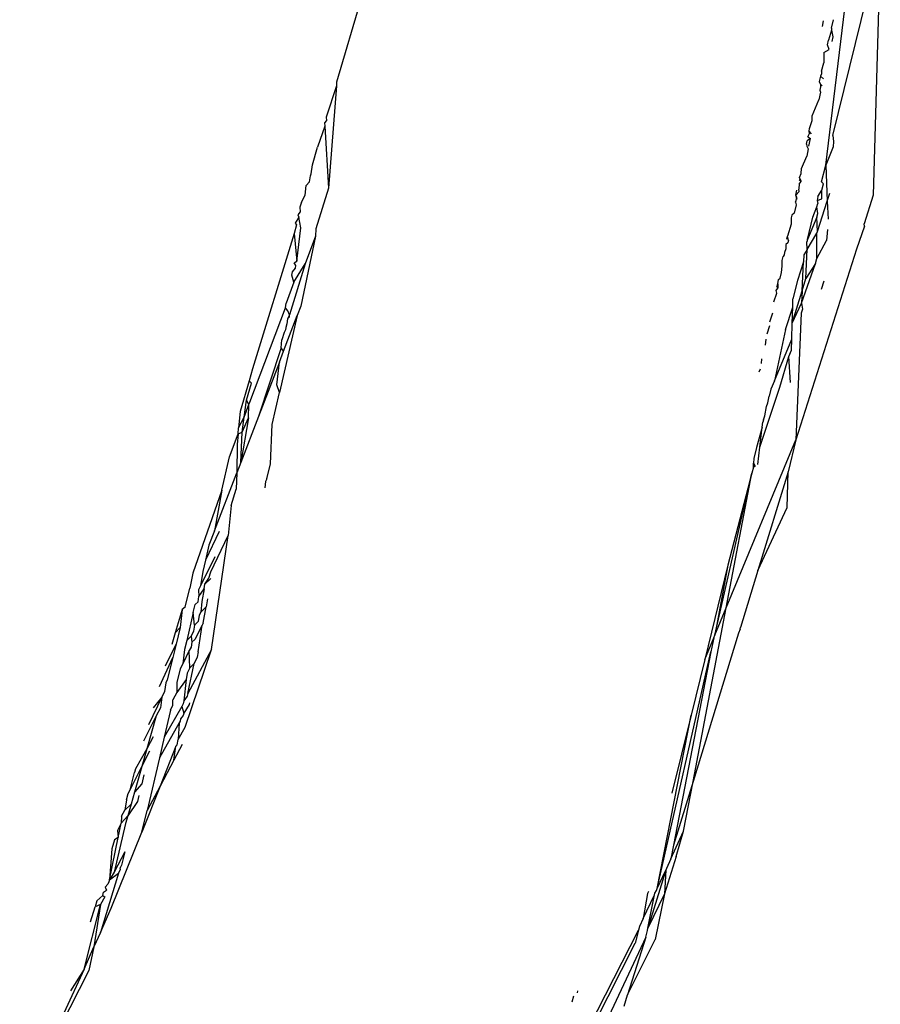
# Model space of a CAD drawing. Units: inches. Extents: x -183 to 204, y -136 to 196.
# Drawn here: x 93 to 94, y 77 to 77 of the extents above; entities that cross this region are included whole.
import ezdxf

# ---------------------------------------------------------------- set-up
doc = ezdxf.new("R2010")
doc.units = ezdxf.units.IN
doc.header["$LTSCALE"] = 5
doc.header["$MEASUREMENT"] = 0
doc.layers.add('C8P_Component', color=7, linetype='Continuous')

# ---------------------------------------------------------------- blocks, each defined once
blk = doc.blocks.new('80005')
for p, q in [((83.30641, 28.09267), (83.32419, 28.2381)), ((83.31109, 28.11183), (83.34152, 28.23627)), ((83.34152, 28.23627), (83.33686, 28.07333)), ((83.01121, 28.2117), (82.99202, 28.14612)), ((83.30483, 28.18548), (83.30412, 28.18193)), ((83.31016, 28.18075), (83.31148, 28.18612)), ((83.31018, 28.17943), (83.30829, 28.17307)), ((83.31016, 28.18075), (83.31018, 28.17943)), ((83.31018, 28.17943), (83.31091, 28.17514)), ((83.30756, 28.1701), (83.30829, 28.17307)), ((83.31091, 28.17514), (83.31028, 28.17226)), ((83.30531, 28.16518), (83.30858, 28.16709)), ((83.30858, 28.16709), (83.30756, 28.1701)), ((83.30531, 28.16518), (83.30522, 28.15858)), ((83.30372, 28.15313), (83.30522, 28.15858)), ((83.30372, 28.15313), (83.30379, 28.15154)), ((83.30307, 28.14998), (83.30232, 28.1464)), ((83.30379, 28.15154), (83.30307, 28.14998)), ((83.30507, 28.14831), (83.30307, 28.14998)), ((82.99184, 28.14382), (82.9854, 28.12353)), ((82.99184, 28.14382), (82.9867, 28.0778)), ((82.99202, 28.14612), (82.99184, 28.14382)), ((83.30232, 28.1464), (83.30312, 28.14454)), ((83.30314, 28.14311), (83.30271, 28.14091)), ((83.30271, 28.14091), (83.30318, 28.13963)), ((83.30312, 28.14454), (83.30412, 28.14397)), ((83.30312, 28.14454), (83.30314, 28.14311)), ((83.29779, 28.1245), (83.3021, 28.13467)), ((83.30318, 28.13963), (83.3021, 28.13467)), ((82.98546, 28.12148), (82.98432, 28.11982)), ((82.9854, 28.12353), (82.98546, 28.12148)), ((83.2961, 28.11632), (83.29768, 28.12149)), ((83.29768, 28.12149), (83.29779, 28.1245)), ((82.98443, 28.11786), (82.97975, 28.10422)), ((82.98432, 28.11982), (82.98443, 28.11786)), ((82.98443, 28.11786), (82.9867, 28.0778)), ((83.29574, 28.11458), (83.2961, 28.11632)), ((83.29667, 28.10974), (83.29446, 28.10841)), ((83.29497, 28.11083), (83.29596, 28.11304)), ((83.29497, 28.11083), (83.29667, 28.10974)), ((83.29561, 28.10487), (83.29667, 28.10974)), ((83.29734, 28.11282), (83.29574, 28.11458)), ((83.29596, 28.11304), (83.29574, 28.11458)), ((83.31109, 28.11183), (83.31142, 28.10785)), ((82.97644, 28.09291), (82.97975, 28.10422)), ((83.29401, 28.10623), (83.29446, 28.10841)), ((83.29401, 28.10623), (83.29425, 28.10736)), ((83.29401, 28.10623), (83.29433, 28.105)), ((83.29525, 28.1032), (83.2942, 28.09837)), ((83.29433, 28.105), (83.29525, 28.1032)), ((83.31119, 28.10448), (83.30641, 28.09267)), ((83.31142, 28.10785), (83.31119, 28.10448)), ((83.29076, 28.0905), (83.2942, 28.09837)), ((82.97565, 28.08711), (82.97644, 28.09291)), ((83.29074, 28.08734), (83.29076, 28.0905)), ((83.3038, 28.08203), (83.30641, 28.09267)), ((83.30641, 28.09267), (83.30744, 28.06951)), ((82.97466, 28.0819), (82.9753, 28.08589)), ((82.9753, 28.08589), (82.97565, 28.08711)), ((83.28931, 28.08351), (83.2907, 28.0823)), ((83.28955, 28.08467), (83.29074, 28.08734)), ((83.2907, 28.0823), (83.28955, 28.08467)), ((82.97173, 28.07339), (82.97253, 28.07956)), ((82.97253, 28.07956), (82.97466, 28.0819)), ((82.9867, 28.0778), (82.97857, 28.05175)), ((83.28944, 28.08096), (83.28921, 28.07726)), ((83.28928, 28.07578), (83.28921, 28.07726)), ((83.2907, 28.0823), (83.28944, 28.08096)), ((83.30499, 28.08061), (83.3038, 28.08203)), ((83.30386, 28.07667), (83.30499, 28.08061)), ((82.9694, 28.06885), (82.97173, 28.07339)), ((83.28723, 28.07345), (83.2879, 28.07668)), ((83.28723, 28.07345), (83.28928, 28.07578)), ((83.28816, 28.07061), (83.28723, 28.07345)), ((83.28789, 28.07199), (83.28723, 28.07345)), ((83.28734, 28.07001), (83.28789, 28.07199)), ((83.30146, 28.07246), (83.30086, 28.06997)), ((83.30086, 28.06997), (83.30392, 28.0711)), ((83.30146, 28.07246), (83.30386, 28.07667)), ((83.30392, 28.0711), (83.30386, 28.07667)), ((83.30744, 28.06951), (83.30911, 28.07466)), ((83.33686, 28.07333), (83.3312, 28.05489)), ((82.9694, 28.06885), (82.96845, 28.06563)), ((82.96845, 28.06563), (82.96864, 28.06256)), ((83.28742, 28.06722), (83.28624, 28.06179)), ((83.28699, 28.06889), (83.28734, 28.07001)), ((83.28699, 28.06889), (83.28742, 28.06722)), ((83.29821, 28.05916), (83.30078, 28.06587)), ((83.30078, 28.06587), (83.30139, 28.06801)), ((83.30128, 28.06152), (83.30078, 28.06587)), ((83.30086, 28.06997), (83.30139, 28.06801)), ((83.30108, 28.05), (83.30744, 28.06951)), ((83.30744, 28.06951), (83.30795, 28.05794)), ((82.96768, 28.05919), (82.96546, 28.05542)), ((82.96864, 28.06256), (82.967, 28.06067)), ((82.967, 28.06067), (82.96768, 28.05919)), ((82.96902, 28.05235), (82.96768, 28.05919)), ((83.28419, 28.05875), (83.28413, 28.05483)), ((83.28457, 28.06059), (83.28419, 28.05875)), ((83.28624, 28.06179), (83.28457, 28.06059)), ((83.30065, 28.05924), (83.29471, 28.04484)), ((83.29471, 28.04484), (83.29821, 28.05916)), ((83.30065, 28.05924), (83.30128, 28.06152)), ((83.30108, 28.05), (83.30065, 28.05924)), ((82.96626, 28.05421), (82.9647, 28.04874)), ((82.96546, 28.05542), (82.96626, 28.05421)), ((82.96639, 28.03084), (82.96902, 28.05235)), ((83.28413, 28.05483), (83.28177, 28.04704)), ((83.33127, 28.05353), (83.3262, 28.03859)), ((83.33127, 28.05353), (83.3312, 28.05489)), ((82.9647, 28.04874), (82.93801, 27.96163)), ((82.9647, 28.04874), (82.96639, 28.03084)), ((82.97846, 28.04703), (82.96903, 28.00202)), ((82.97846, 28.04703), (82.97183, 28.02922)), ((82.97857, 28.05175), (82.97846, 28.04703)), ((83.28135, 28.04504), (83.28177, 28.04704)), ((83.28243, 28.04432), (83.28177, 28.04704)), ((83.29447, 28.03849), (83.30071, 28.04884)), ((83.30071, 28.04884), (83.30108, 28.05)), ((83.30079, 28.03269), (83.30071, 28.04884)), ((83.30749, 28.05129), (83.307, 28.0443)), ((83.28207, 28.04263), (83.28072, 28.04155)), ((83.28072, 28.04155), (83.28088, 28.03883)), ((83.28243, 28.04432), (83.28207, 28.04263)), ((83.29471, 28.04484), (83.29436, 28.04341)), ((83.29447, 28.03849), (83.29436, 28.04341)), ((83.30079, 28.03269), (83.307, 28.0443)), ((83.27851, 28.03128), (83.27905, 28.03388)), ((83.27966, 28.03496), (83.27905, 28.03388)), ((83.27992, 28.03658), (83.27966, 28.03496)), ((83.28088, 28.03883), (83.27992, 28.03658)), ((83.3262, 28.03859), (83.28715, 27.9161)), ((83.29229, 28.03495), (83.2921, 28.03056)), ((83.29447, 28.03849), (83.29229, 28.03495)), ((83.29374, 28.01977), (83.29447, 28.03849)), ((82.97183, 28.02922), (82.96181, 27.9965)), ((82.96451, 28.01739), (82.97183, 28.02922)), ((82.96471, 28.02976), (82.96639, 28.03084)), ((82.96588, 28.02807), (82.96471, 28.02976)), ((82.96567, 28.02637), (82.96588, 28.02807)), ((83.27792, 28.02358), (83.27849, 28.02762)), ((83.27849, 28.02762), (83.27851, 28.03128)), ((83.2921, 28.03056), (83.28828, 28.01854)), ((83.29095, 28.00388), (83.29983, 28.02934)), ((83.29129, 28.01179), (83.2921, 28.03056)), ((83.29983, 28.02934), (83.29374, 28.01977)), ((83.29983, 28.02934), (83.30079, 28.03269)), ((82.9632, 28.02187), (82.96362, 28.02405)), ((82.96451, 28.01739), (82.9632, 28.02187)), ((82.96362, 28.02405), (82.96567, 28.02637)), ((83.27712, 28.0199), (83.27792, 28.02358)), ((82.96451, 28.01739), (82.95955, 28.00391)), ((83.27499, 28.01426), (83.2757, 28.01639)), ((83.2757, 28.01639), (83.276, 28.01915)), ((83.2757, 28.01639), (83.27572, 28.01346)), ((83.27572, 28.01346), (83.27596, 28.01458)), ((83.276, 28.01915), (83.27712, 28.0199)), ((83.28828, 28.01854), (83.28537, 28.00665)), ((83.29129, 28.01179), (83.29374, 28.01977)), ((83.30517, 28.01808), (83.3035, 28.01276)), ((83.27301, 28.00473), (83.27504, 28.01033)), ((83.27452, 28.012), (83.27572, 28.01346)), ((83.27504, 28.01033), (83.27452, 28.012)), ((83.28494, 27.99112), (83.29129, 28.01179)), ((83.29129, 28.01179), (83.29095, 28.00388)), ((82.95921, 28.00094), (82.95955, 28.00391)), ((82.96903, 28.00202), (82.96675, 27.99608)), ((83.28058, 27.98703), (83.28522, 28.0013)), ((83.28494, 27.99112), (83.29095, 28.00388)), ((83.28494, 27.99112), (83.28522, 28.0013)), ((83.28522, 28.0013), (83.28537, 28.00665)), ((83.29095, 28.00388), (83.29141, 28.00001)), ((82.93613, 27.94017), (82.95921, 28.00094)), ((82.96675, 27.99608), (82.95536, 27.94655)), ((82.95791, 27.97308), (82.96675, 27.99608)), ((82.96057, 27.9989), (82.95921, 28.00094)), ((82.96181, 27.9965), (82.96041, 27.99394)), ((82.96041, 27.99394), (82.96164, 27.9952)), ((82.96181, 27.9965), (82.96057, 27.9989)), ((82.96164, 27.9952), (82.96181, 27.9965)), ((83.27224, 27.99746), (83.27033, 27.99175)), ((83.29067, 27.99745), (83.28715, 27.9161)), ((83.29141, 28.00001), (83.29067, 27.99745)), ((82.96002, 27.99066), (82.95928, 27.98825)), ((82.96041, 27.99394), (82.96002, 27.99066)), ((83.26876, 27.98416), (83.27052, 27.98956)), ((83.28466, 27.98084), (83.28494, 27.99112)), ((82.95833, 27.98513), (82.95684, 27.98026)), ((82.95909, 27.98669), (82.95833, 27.98513)), ((82.95928, 27.98825), (82.95909, 27.98669)), ((83.28058, 27.98703), (83.2735, 27.95386)), ((82.95626, 27.97518), (82.95684, 27.98026)), ((83.26776, 27.9769), (83.26806, 27.98078)), ((83.2735, 27.95386), (83.28466, 27.98084)), ((83.28446, 27.9737), (83.28466, 27.98084)), ((82.95626, 27.97518), (82.94177, 27.93104)), ((82.9552, 27.96603), (82.95791, 27.97308)), ((82.95791, 27.97308), (82.95626, 27.97518)), ((83.27701, 27.94989), (83.28268, 27.96964)), ((83.28268, 27.96964), (83.28446, 27.9737)), ((83.28388, 27.95289), (83.28268, 27.96964)), ((82.9552, 27.96603), (82.94177, 27.93104)), ((82.95352, 27.95137), (82.9552, 27.96603)), ((83.26518, 27.96505), (83.26542, 27.96803)), ((82.93801, 27.96163), (82.93578, 27.95402)), ((83.2637, 27.95971), (83.26445, 27.96168)), ((82.93578, 27.95402), (82.93004, 27.93431)), ((82.93411, 27.94156), (82.9372, 27.95241)), ((82.9372, 27.95241), (82.93578, 27.95402)), ((82.95536, 27.94655), (82.95352, 27.95137)), ((83.2735, 27.95386), (83.27118, 27.9486)), ((82.95058, 27.92576), (82.95536, 27.94655)), ((83.26408, 27.91137), (83.27701, 27.94989)), ((83.27118, 27.9486), (83.27005, 27.944)), ((82.93264, 27.93068), (82.93411, 27.94156)), ((82.93264, 27.93068), (82.93563, 27.9388)), ((82.93563, 27.9388), (82.93411, 27.94156)), ((82.93526, 27.9302), (82.93563, 27.9388)), ((82.93563, 27.9388), (82.93613, 27.94017)), ((83.26845, 27.93743), (83.26917, 27.93978)), ((83.26917, 27.93978), (83.27005, 27.944)), ((82.93004, 27.93431), (82.92903, 27.92379)), ((83.26636, 27.92888), (83.26729, 27.93153)), ((83.26729, 27.93153), (83.26845, 27.93743)), ((82.92903, 27.92379), (82.93264, 27.93068)), ((82.94177, 27.93104), (82.93036, 27.90133)), ((82.93526, 27.9302), (82.93036, 27.90133)), ((82.93132, 27.92085), (82.93264, 27.93068)), ((82.93132, 27.92085), (82.93526, 27.9302)), ((82.94942, 27.90049), (82.95058, 27.92576)), ((83.26561, 27.92416), (83.26601, 27.92745)), ((83.26636, 27.92888), (83.26601, 27.92745)), ((82.9232, 27.90498), (82.92865, 27.91982)), ((82.92865, 27.91982), (82.92799, 27.91295)), ((82.92865, 27.91982), (82.92903, 27.92379)), ((82.92865, 27.91982), (82.93132, 27.92085)), ((82.93036, 27.90133), (82.93132, 27.92085)), ((83.26561, 27.92416), (83.26203, 27.91116)), ((83.26408, 27.91137), (83.26561, 27.92416)), ((82.92799, 27.91295), (82.9278, 27.89468)), ((83.24239, 27.80788), (83.28715, 27.9161)), ((83.28715, 27.9161), (83.28228, 27.89543)), ((83.26203, 27.91116), (83.2603, 27.90409)), ((83.26273, 27.90017), (83.26408, 27.91137)), ((82.9182, 27.88355), (82.9232, 27.90498)), ((82.93036, 27.90133), (82.9278, 27.89468)), ((82.94722, 27.89085), (82.94942, 27.90049)), ((83.25991, 27.89833), (83.26009, 27.90097)), ((83.2603, 27.90409), (83.26009, 27.90097)), ((83.26009, 27.90097), (83.26113, 27.89913)), ((82.9135, 27.85745), (82.9278, 27.89468)), ((82.9278, 27.89468), (82.92747, 27.88436)), ((83.23512, 27.79032), (83.25887, 27.89455)), ((83.24239, 27.80788), (83.25887, 27.89455)), ((83.25887, 27.89455), (83.24347, 27.83528)), ((83.25991, 27.89833), (83.25887, 27.89455)), ((83.26113, 27.89913), (83.25991, 27.89833)), ((83.28228, 27.89543), (83.26281, 27.83197)), ((83.28164, 27.87258), (83.28228, 27.89543)), ((82.94638, 27.88917), (82.94593, 27.88519)), ((82.94722, 27.89085), (82.94638, 27.88917)), ((82.9182, 27.88355), (82.89955, 27.83024)), ((82.9182, 27.88355), (82.9135, 27.85745)), ((82.92425, 27.87382), (82.92747, 27.88436)), ((82.92425, 27.87382), (82.92239, 27.85442)), ((83.26281, 27.83197), (83.28164, 27.87258)), ((82.91646, 27.85707), (82.90772, 27.8386)), ((82.9135, 27.85745), (82.90997, 27.84826)), ((82.91116, 27.83107), (82.92239, 27.85442)), ((82.91158, 27.78104), (82.92239, 27.85442)), ((82.90997, 27.84826), (82.90772, 27.8386)), ((82.91362, 27.84066), (82.9046, 27.82218)), ((82.90772, 27.8386), (82.906, 27.83124)), ((82.89955, 27.83024), (82.89767, 27.82067)), ((82.906, 27.83124), (82.9046, 27.82218)), ((82.90992, 27.82704), (82.91116, 27.83107)), ((83.24347, 27.83528), (83.22866, 27.77467)), ((83.24347, 27.83528), (83.23512, 27.79032)), ((83.26281, 27.83197), (83.25158, 27.79539)), ((82.90731, 27.82308), (82.90992, 27.82704)), ((82.91122, 27.82681), (82.90731, 27.82308)), ((82.89465, 27.80836), (82.89767, 27.82067)), ((82.9046, 27.82218), (82.90325, 27.81942)), ((82.90325, 27.81942), (82.90351, 27.81516)), ((82.90351, 27.81516), (82.90679, 27.82015)), ((82.90679, 27.82015), (82.90532, 27.81201)), ((82.90679, 27.82015), (82.90731, 27.82308)), ((82.90107, 27.8101), (82.90298, 27.8118)), ((82.90298, 27.8118), (82.90351, 27.81516)), ((82.90532, 27.81201), (82.90476, 27.80524)), ((82.90895, 27.81368), (82.90808, 27.80864)), ((82.89271, 27.80688), (82.88832, 27.79188)), ((82.89271, 27.80688), (82.89141, 27.79518)), ((82.89465, 27.80836), (82.89271, 27.80688)), ((82.89988, 27.80497), (82.89565, 27.78686)), ((82.89988, 27.80497), (82.90107, 27.8101)), ((82.90065, 27.79674), (82.89988, 27.80497)), ((82.90476, 27.80524), (82.90372, 27.80314)), ((82.90808, 27.80864), (82.90476, 27.80524)), ((82.90626, 27.79809), (82.90808, 27.80864)), ((83.22117, 27.69626), (83.24239, 27.80788)), ((83.23512, 27.79032), (83.24239, 27.80788)), ((82.90299, 27.79908), (82.90065, 27.79674)), ((82.90372, 27.80314), (82.90299, 27.79908)), ((82.89141, 27.79518), (82.88832, 27.79188)), ((82.89141, 27.79518), (82.88881, 27.7846)), ((82.90007, 27.79301), (82.89852, 27.7898)), ((82.90065, 27.79674), (82.90007, 27.79301)), ((82.90559, 27.79678), (82.90091, 27.78749)), ((82.90305, 27.77955), (82.90559, 27.79678)), ((82.90626, 27.79809), (82.90559, 27.79678)), ((83.25149, 27.79416), (83.25046, 27.79174)), ((83.25149, 27.79416), (83.25158, 27.79539)), ((82.88832, 27.79188), (82.8861, 27.78432)), ((82.89565, 27.78686), (82.89429, 27.78103)), ((82.89852, 27.7898), (82.89565, 27.78686)), ((82.89895, 27.78581), (82.89846, 27.78264)), ((82.89852, 27.7898), (82.89895, 27.78581)), ((82.90091, 27.78749), (82.89895, 27.78581)), ((83.25046, 27.79174), (83.22117, 27.69626)), ((83.22866, 27.77467), (83.23444, 27.78865)), ((83.23444, 27.78865), (83.23267, 27.77953)), ((83.23444, 27.78865), (83.23512, 27.79032)), ((82.88211, 27.77067), (82.88881, 27.7846)), ((82.88881, 27.7846), (82.8867, 27.77603)), ((82.89429, 27.78103), (82.89305, 27.77193)), ((82.89733, 27.78042), (82.89305, 27.77193)), ((82.89469, 27.73121), (82.91158, 27.78104)), ((82.91158, 27.78104), (82.89639, 27.75289)), ((82.89846, 27.78264), (82.89733, 27.78042)), ((82.89763, 27.76932), (82.89733, 27.78042)), ((82.90305, 27.77955), (82.90246, 27.77615)), ((83.19802, 27.62744), (83.23267, 27.77953)), ((83.23267, 27.77953), (83.20857, 27.65521)), ((82.87823, 27.75743), (82.8867, 27.77603)), ((82.8867, 27.77603), (82.88318, 27.76171)), ((82.90246, 27.77615), (82.90042, 27.77213)), ((83.22866, 27.77467), (83.21991, 27.73889)), ((82.89142, 27.7687), (82.88937, 27.75991)), ((82.89305, 27.77193), (82.89142, 27.7687)), ((82.89763, 27.76932), (82.89587, 27.76599)), ((82.89639, 27.75289), (82.90042, 27.77213)), ((82.90042, 27.77213), (82.89763, 27.76932)), ((82.88318, 27.76171), (82.88221, 27.75975)), ((82.89523, 27.76189), (82.88929, 27.75356)), ((82.89523, 27.76189), (82.89382, 27.74813)), ((82.89587, 27.76599), (82.89523, 27.76189)), ((82.88131, 27.7541), (82.87956, 27.75047)), ((82.88221, 27.75975), (82.88131, 27.7541)), ((82.88937, 27.75991), (82.88929, 27.75356)), ((82.87956, 27.75047), (82.87099, 27.73268)), ((82.87956, 27.75047), (82.87416, 27.74352)), ((82.87956, 27.75047), (82.87872, 27.74354)), ((82.88929, 27.75356), (82.88678, 27.74882)), ((82.88681, 27.74528), (82.88678, 27.74882)), ((82.89382, 27.74813), (82.89347, 27.74621)), ((82.89601, 27.75109), (82.89382, 27.74813)), ((82.89639, 27.75289), (82.89601, 27.75109)), ((82.87872, 27.74354), (82.87611, 27.73838)), ((82.89251, 27.74436), (82.88114, 27.72464)), ((82.88523, 27.74215), (82.88114, 27.72464)), ((82.88523, 27.74215), (82.88681, 27.74528)), ((82.89347, 27.74621), (82.89251, 27.74436)), ((82.89251, 27.74436), (82.89371, 27.74012)), ((82.89721, 27.74577), (82.89371, 27.74012)), ((82.8974, 27.74689), (82.89721, 27.74577)), ((82.87611, 27.73838), (82.86789, 27.7221)), ((82.87611, 27.73838), (82.87009, 27.71727)), ((82.89172, 27.73646), (82.89145, 27.73499)), ((82.8934, 27.73863), (82.89172, 27.73646)), ((82.89371, 27.74012), (82.8934, 27.73863)), ((83.19802, 27.62744), (83.21991, 27.73889)), ((83.21991, 27.73889), (83.20761, 27.68861)), ((82.89089, 27.73394), (82.87805, 27.71137)), ((82.89089, 27.73394), (82.89018, 27.72332)), ((82.89018, 27.72332), (82.89469, 27.73121)), ((82.89145, 27.73499), (82.89089, 27.73394)), ((82.87414, 27.72494), (82.87009, 27.71727)), ((82.88114, 27.72464), (82.87805, 27.71137)), ((82.88943, 27.71972), (82.89018, 27.72332)), ((82.87009, 27.71727), (82.86272, 27.70444)), ((82.87009, 27.71727), (82.86682, 27.70584)), ((82.88856, 27.71894), (82.87853, 27.6933)), ((82.89274, 27.71993), (82.88736, 27.70985)), ((82.88736, 27.70985), (82.88856, 27.71894)), ((82.88856, 27.71894), (82.88943, 27.71972)), ((82.86682, 27.70584), (82.87192, 27.7159)), ((82.87805, 27.71137), (82.87018, 27.67763)), ((82.88736, 27.70985), (82.87853, 27.6933)), ((82.85924, 27.69088), (82.86682, 27.70584)), ((82.86272, 27.70444), (82.86201, 27.70202)), ((82.86682, 27.70584), (82.86213, 27.68941)), ((82.85924, 27.69088), (82.86201, 27.70202)), ((82.86816, 27.70057), (82.86672, 27.69475)), ((82.85808, 27.6886), (82.85924, 27.69088)), ((82.86672, 27.69475), (82.86213, 27.68941)), ((82.87853, 27.6933), (82.86689, 27.66353)), ((82.87853, 27.6933), (82.87018, 27.67763)), ((83.22117, 27.69626), (83.20857, 27.65521)), ((83.21507, 27.66421), (83.22117, 27.69626)), ((82.85686, 27.6844), (82.85808, 27.6886)), ((82.86213, 27.68941), (82.85992, 27.68166)), ((82.86486, 27.68715), (82.86394, 27.68343)), ((82.85686, 27.6844), (82.8559, 27.67786)), ((82.85992, 27.68166), (82.8559, 27.67786)), ((82.86394, 27.68343), (82.85778, 27.67416)), ((82.85992, 27.68166), (82.85778, 27.67416)), ((82.85778, 27.67416), (82.85354, 27.66939)), ((82.8538, 27.67398), (82.85354, 27.66939)), ((82.8538, 27.67398), (82.8559, 27.67786)), ((82.85778, 27.67416), (82.85638, 27.66926)), ((82.86689, 27.66353), (82.87018, 27.67763)), ((82.85638, 27.66926), (82.84901, 27.63794)), ((82.85354, 27.66939), (82.85107, 27.66463)), ((82.85149, 27.6601), (82.85354, 27.66939)), ((82.84604, 27.63304), (82.85149, 27.6601)), ((82.84704, 27.61466), (82.86689, 27.66353)), ((82.85149, 27.6601), (82.8493, 27.6586)), ((82.85107, 27.66463), (82.85149, 27.6601)), ((83.2069, 27.64658), (83.21507, 27.66421)), ((83.21025, 27.64789), (83.21507, 27.66421)), ((82.84761, 27.65283), (82.84604, 27.63304)), ((82.8493, 27.6586), (82.84761, 27.65283)), ((83.20857, 27.65521), (83.2069, 27.64658)), ((82.85597, 27.65098), (82.84901, 27.63794)), ((82.85597, 27.65098), (82.85383, 27.6423)), ((83.21025, 27.64789), (83.20269, 27.62389)), ((83.2069, 27.64658), (83.20401, 27.64036)), ((82.85383, 27.6423), (82.85288, 27.64076)), ((82.85317, 27.63959), (82.85288, 27.64076)), ((83.20401, 27.64036), (83.20362, 27.63908)), ((82.85179, 27.63719), (82.84015, 27.59918)), ((82.84901, 27.63794), (82.84604, 27.63304)), ((82.84604, 27.63304), (82.85179, 27.63719)), ((82.85179, 27.63719), (82.85317, 27.63959)), ((83.20362, 27.63908), (83.19218, 27.60179)), ((83.19802, 27.62744), (83.20362, 27.63908)), ((83.20362, 27.63908), (83.20269, 27.62389)), ((82.8449, 27.63023), (82.84318, 27.62831)), ((82.84318, 27.62831), (82.84406, 27.62641)), ((82.84563, 27.6316), (82.8449, 27.63023)), ((82.84604, 27.63304), (82.84563, 27.6316)), ((83.19773, 27.62615), (83.19802, 27.62744)), ((82.83787, 27.61955), (82.8418, 27.62293)), ((82.84308, 27.622), (82.84032, 27.61717)), ((82.8418, 27.62293), (82.84217, 27.62511)), ((82.8418, 27.62293), (82.84308, 27.622)), ((82.84217, 27.62511), (82.84406, 27.62641)), ((83.19184, 27.62409), (83.18904, 27.60813)), ((83.18904, 27.60813), (83.19639, 27.62322)), ((83.19252, 27.62547), (83.19184, 27.62409)), ((83.20269, 27.62389), (83.19218, 27.60179)), ((83.19218, 27.60179), (83.19639, 27.62322)), ((83.19639, 27.62322), (83.19665, 27.62447)), ((83.19665, 27.62447), (83.19773, 27.62615)), ((83.20269, 27.62389), (83.19683, 27.59464)), ((82.82962, 27.57551), (82.84032, 27.61717)), ((82.83389, 27.60596), (82.83674, 27.61568)), ((82.84032, 27.61717), (82.83598, 27.5898)), ((82.83787, 27.61955), (82.83674, 27.61568)), ((82.84032, 27.61717), (82.83674, 27.61568)), ((82.84015, 27.59918), (82.84704, 27.61466)), ((83.18667, 27.60295), (83.1861, 27.60063)), ((83.18904, 27.60813), (83.18667, 27.60295)), ((82.84015, 27.59918), (82.83598, 27.5898)), ((83.19086, 27.59599), (83.11203, 27.42847)), ((83.13666, 27.50364), (83.1861, 27.60063)), ((83.19086, 27.59599), (83.17906, 27.55904)), ((83.1861, 27.60063), (83.18404, 27.59218)), ((83.19086, 27.59599), (83.19176, 27.60042)), ((83.19176, 27.60042), (83.19218, 27.60179)), ((82.82962, 27.57551), (82.83598, 27.5898)), ((82.83598, 27.5898), (82.83262, 27.57457)), ((83.15775, 27.54058), (83.18404, 27.59218)), ((83.17906, 27.55904), (83.19683, 27.59464)), ((82.83262, 27.57457), (82.78828, 27.48745)), ((82.82962, 27.57551), (82.81669, 27.54719)), ((82.82962, 27.57551), (82.82091, 27.56161)), ((83.14437, 27.55806), (83.14329, 27.55419)), ((83.14694, 27.56155), (83.14664, 27.56034)), ((83.17678, 27.5516), (83.17906, 27.55904))]:
    blk.add_line(p, q)

msp = doc.modelspace()

# ---------------------------------------------------------------- block references
at = {"layer": 'C8P_Component'}
msp.add_blockref('80005', (10.49056, 49.20911), dxfattribs=at)

doc.saveas('drawing.dxf')
